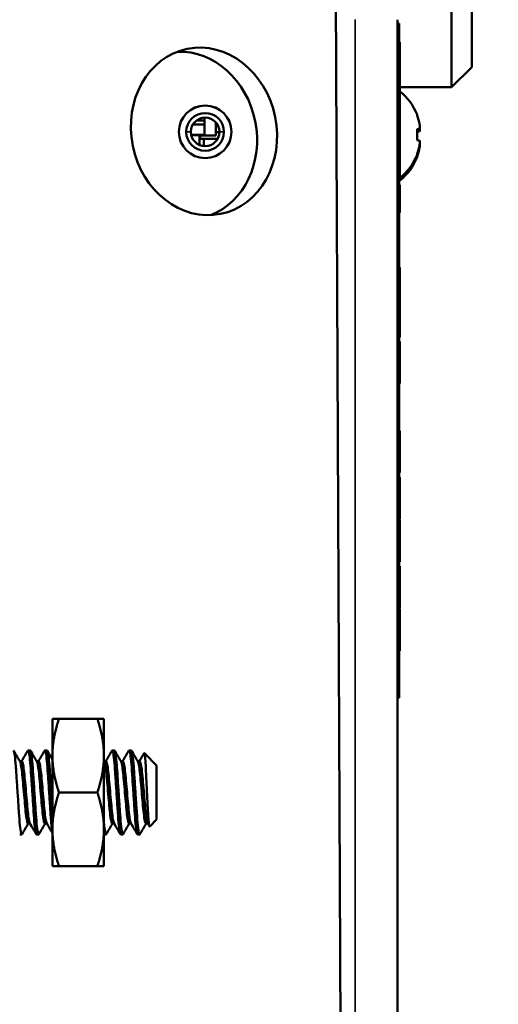
# Model space of a CAD drawing. Units: inches. Extents: x 13.8 to 85.6, y 8.6 to 43.
# Drawn here: x 81.7 to 83.2, y 14.4 to 17.3 of the extents above; entities that cross this region are included whole.
import ezdxf

# ---------------------------------------------------------------- set-up
doc = ezdxf.new("R2010")
doc.units = ezdxf.units.IN
doc.header["$MEASUREMENT"] = 0
for name, color, linetype, lineweight in [('Dimension (ANSI)', 7, 'Continuous', 25), ('Visible (ANSI)', 7, 'Continuous', 50), ('Visible Narrow (ANSI)', 7, 'Continuous', 35)]:
    doc.layers.add(name, color=color, linetype=linetype, lineweight=lineweight)
doc.styles.add('Ross DEFAULT-ANSI', font='arial.ttf')
doc.dimstyles.new('Ross Fabrication Imperial-ANSI', dxfattribs={"dimtxt": 0.5, "dimasz": 0.098425, "dimexe": 0.125, "dimexo": 0.0625, "dimgap": 0.031496, "dimtad": 0, "dimtih": 1, "dimtoh": 1, "dimrnd": 1e-08, "dimzin": 0, "dimdsep": 46, "dimtxsty": 'Ross DEFAULT-ANSI', "dimcen": 0.09, "dimdle": 0.393701, "dimclrd": 179, "dimclre": 179, "dimclrt": 179, "dimadec": 0, "dimazin": 0, "dimtfac": 0.24, "dimtofl": 0, "dimtmove": 0, "dimatfit": 3, "dimfxl": 1, "dimtolj": 1, "dimtzin": 4, "dimlwd": 25, "dimlwe": 25, "dimarcsym": 0})

# ---------------------------------------------------------------- blocks, each defined once
blk = doc.blocks.new('*D15')
at = {"layer": 'Defpoints', "color": 0, "linetype": 'Continuous', "transparency": 16777216}
for p in [(80.1683, 21.2708), (85.299, 21.2708), (81.3577, 11.5749)]:
    blk.add_point(p, dxfattribs=at)
at = {"layer": 'Dimension (ANSI)', "color": 179, "linetype": 'Continuous', "lineweight": 25, "true_color": 0x262658, "transparency": 16777216}
for p, q in [((80.2308, 21.2708), (85.424, 21.2708)), ((85.299, 21.1723), (85.299, 17.1029)), ((85.299, 11.6734), (85.299, 15.7428)), ((81.4202, 11.5749), (85.424, 11.5749))]:
    blk.add_line(p, q, dxfattribs=at)
at = {"layer": 'Dimension (ANSI)', "color": 179, "linetype": 'Continuous', "true_color": 0x262658, "transparency": 16777216}
for points in [[(85.2826, 21.1723), (85.3154, 21.1723), (85.299, 21.2708)], [(85.2826, 11.6734), (85.3154, 11.6734), (85.299, 11.5749)]]:
    blk.add_solid(points, dxfattribs=at)
at = {"layer": 'Dimension (ANSI)', "color": 179, "linetype": 'Continuous', "lineweight": 25, "true_color": 0x262658, "transparency": 16777216, "insert": (85.299, 16.4229), "char_height": 0.5, "attachment_point": 5, "rotation": 90, "style": 'Ross DEFAULT-ANSI'}
blk.add_mtext('\\A1;9.70', dxfattribs=at)

msp = doc.modelspace()

# ---------------------------------------------------------------- linework, layer by layer
at = {"layer": 'Visible (ANSI)'}
for p, q in [((82.6946, 13.9222), (82.6726, 18.7711)), ((83.0229, 17.0946), (83.0229, 17.7246)), ((83.0829, 17.6646), (83.0829, 17.1546)), ((82.8627, 17.2952), (82.8627, 13.5641)), ((82.8627, 17.2837), (82.8677, 17.2837)), ((82.8677, 17.0822), (82.8677, 17.2837)), ((82.8677, 17.2283), (82.8697, 17.2283)), ((82.8677, 17.2265), (82.8697, 17.2265)), ((82.8697, 17.2283), (82.8697, 17.2265)), ((82.8697, 17.2265), (82.8697, 17.2086)), ((82.8677, 17.2086), (82.8697, 17.2086)), ((82.8697, 17.2086), (82.8697, 17.0822)), ((83.0829, 17.1546), (83.0229, 17.0946)), ((82.8696, 17.0822), (82.8627, 17.0822)), ((82.8696, 17.0822), (82.8696, 16.8252)), ((82.8697, 17.0946), (83.0229, 17.0946)), ((82.2657, 16.9959), (82.2894, 16.9959)), ((82.2894, 16.9959), (82.2894, 17.0044)), ((82.2894, 16.9842), (82.2894, 16.9959)), ((82.9206, 17.0133), (82.9206, 17.0109)), ((82.2551, 16.9842), (82.2894, 16.9842)), ((82.2894, 16.9842), (82.2551, 16.9842)), ((82.2894, 16.9842), (82.2894, 16.9842)), ((82.2894, 16.9842), (82.2894, 16.953)), ((82.323, 16.9516), (82.323, 16.9901)), ((82.9206, 16.9702), (82.9206, 16.9372)), ((82.9278, 16.9849), (82.9278, 16.9849)), ((82.9289, 16.9751), (82.9289, 16.9751)), ((82.9289, 16.9721), (82.9289, 16.9721)), ((82.9289, 16.9675), (82.9289, 16.9675)), ((82.2894, 16.953), (82.2498, 16.953)), ((82.2499, 16.9525), (82.2894, 16.9525)), ((82.2741, 16.9516), (82.2741, 16.9232)), ((82.2767, 16.9416), (82.2767, 16.9516)), ((82.3284, 16.9416), (82.2767, 16.9416)), ((82.3284, 16.9415), (82.2877, 16.9415)), ((82.2877, 16.9415), (82.2877, 16.9197)), ((82.2894, 16.9525), (82.2894, 16.953)), ((82.2927, 16.9516), (82.323, 16.9516)), ((82.3337, 16.9616), (82.323, 16.9616)), ((82.9206, 16.9372), (82.9278, 16.9366)), ((82.9206, 16.9372), (82.9278, 16.9366)), ((82.9289, 16.9324), (82.9289, 16.9324)), ((82.9289, 16.9294), (82.9289, 16.9294)), ((82.9289, 16.9248), (82.9289, 16.9248)), ((82.9206, 16.8966), (82.9206, 16.8942)), ((82.9206, 16.8935), (82.9206, 16.8912)), ((82.9206, 16.889), (82.9206, 16.8866)), ((82.8696, 16.8252), (82.8627, 16.8252)), ((82.8696, 16.8222), (82.8627, 16.8222)), ((82.8677, 15.2837), (82.8677, 16.8222)), ((82.8696, 16.8176), (82.8677, 16.8176)), ((82.8696, 16.8252), (82.8696, 16.8222)), ((82.8696, 16.8222), (82.8696, 16.8176)), ((82.8677, 16.805), (82.8697, 16.805)), ((82.8677, 16.804), (82.8697, 16.804)), ((82.8697, 16.805), (82.8697, 16.804)), ((82.8697, 16.804), (82.8697, 16.724)), ((82.8677, 16.724), (82.8697, 16.724)), ((82.8677, 16.724), (82.8697, 16.724)), ((82.8677, 16.724), (82.8697, 16.724)), ((82.8677, 16.724), (82.8697, 16.724)), ((82.8677, 16.724), (82.8697, 16.724)), ((82.8677, 16.724), (82.8697, 16.724)), ((82.8677, 16.724), (82.8697, 16.724)), ((82.8677, 16.724), (82.8697, 16.724)), ((82.8677, 16.7239), (82.8697, 16.7239)), ((82.8677, 16.7239), (82.8697, 16.7239)), ((82.8677, 16.7239), (82.8697, 16.7239)), ((82.8677, 16.7239), (82.8697, 16.7239)), ((82.8677, 16.7238), (82.8697, 16.7238)), ((82.8677, 16.7238), (82.8697, 16.7238)), ((82.8677, 16.7237), (82.8697, 16.7237)), ((82.8677, 16.7237), (82.8697, 16.7237)), ((82.8677, 16.7237), (82.8697, 16.7237)), ((82.8677, 16.7237), (82.8697, 16.7237)), ((82.8677, 16.7237), (82.8697, 16.7237)), ((82.8677, 16.7237), (82.8697, 16.7237)), ((82.8677, 16.7222), (82.8697, 16.7222)), ((82.8697, 16.724), (82.8697, 16.724)), ((82.8697, 16.724), (82.8697, 16.724)), ((82.8697, 16.724), (82.8697, 16.724)), ((82.8697, 16.724), (82.8697, 16.724)), ((82.8697, 16.724), (82.8697, 16.724)), ((82.8697, 16.724), (82.8697, 16.7239)), ((82.8697, 16.724), (82.8697, 16.724)), ((82.8697, 16.724), (82.8697, 16.724)), ((82.8697, 16.7239), (82.8697, 16.7239)), ((82.8697, 16.7239), (82.8697, 16.7239)), ((82.8697, 16.7239), (82.8697, 16.7239)), ((82.8697, 16.7239), (82.8697, 16.7238)), ((82.8697, 16.7238), (82.8697, 16.7238)), ((82.8697, 16.7238), (82.8697, 16.7237)), ((82.8697, 16.7237), (82.8697, 16.7237)), ((82.8697, 16.7237), (82.8697, 16.7237)), ((82.8697, 16.7237), (82.8697, 16.7237)), ((82.8697, 16.7237), (82.8697, 16.7237)), ((82.8697, 16.7237), (82.8697, 16.7237)), ((82.8697, 16.7237), (82.8697, 16.7222)), ((82.8677, 16.5591), (82.8697, 16.5591)), ((82.8697, 16.5591), (82.8697, 16.4784)), ((82.8677, 16.4784), (82.8697, 16.4784)), ((82.8697, 16.4784), (82.8697, 16.4167)), ((82.8697, 16.4167), (82.8697, 16.3543)), ((82.8677, 16.3543), (82.8697, 16.3543)), ((82.8677, 16.3542), (82.8697, 16.3542)), ((82.8677, 16.3522), (82.8697, 16.3522)), ((82.8697, 16.3543), (82.8697, 16.3542)), ((82.8697, 16.3542), (82.8697, 16.3522)), ((82.8677, 16.339), (82.8697, 16.339)), ((82.8677, 16.337), (82.8697, 16.337)), ((82.8697, 16.339), (82.8697, 16.337)), ((82.8697, 16.337), (82.8697, 16.217)), ((82.8677, 16.217), (82.8697, 16.217)), ((82.8677, 16.2169), (82.8697, 16.2169)), ((82.8677, 16.2148), (82.8697, 16.2148)), ((82.8677, 16.2146), (82.8697, 16.2146)), ((82.8677, 16.2145), (82.8697, 16.2145)), ((82.8697, 16.217), (82.8697, 16.2169)), ((82.8697, 16.2169), (82.8697, 16.2148)), ((82.8697, 16.2148), (82.8697, 16.2146)), ((82.8697, 16.2146), (82.8697, 16.2145)), ((82.8677, 16.0739), (82.8697, 16.0739)), ((82.8677, 16.0721), (82.8697, 16.0721)), ((82.8697, 16.0739), (82.8697, 16.0721)), ((82.8697, 16.0721), (82.8697, 15.9521)), ((82.8677, 15.9521), (82.8697, 15.9521)), ((82.8677, 15.952), (82.8697, 15.952)), ((82.8677, 15.952), (82.8697, 15.952)), ((82.8677, 15.9519), (82.8697, 15.9519)), ((82.8677, 15.9498), (82.8697, 15.9498)), ((82.8697, 15.9521), (82.8697, 15.952)), ((82.8697, 15.952), (82.8697, 15.952)), ((82.8697, 15.952), (82.8697, 15.9519)), ((82.8697, 15.9519), (82.8697, 15.9498)), ((82.8677, 15.9364), (82.8697, 15.9364)), ((82.8697, 15.9364), (82.8697, 15.8747)), ((82.8697, 15.8747), (82.8697, 15.8123)), ((82.8677, 15.8123), (82.8697, 15.8123)), ((82.8677, 15.8121), (82.8697, 15.8121)), ((82.8677, 15.8118), (82.8697, 15.8118)), ((82.8677, 15.8116), (82.8697, 15.8116)), ((82.8677, 15.8095), (82.8697, 15.8095)), ((82.8677, 15.8081), (82.8697, 15.8081)), ((82.8697, 15.8122), (82.8697, 15.8121)), ((82.8697, 15.8121), (82.8697, 15.8118)), ((82.8697, 15.8118), (82.8697, 15.8116)), ((82.8697, 15.8095), (82.8697, 15.8081)), ((82.8697, 15.8081), (82.8697, 15.6881)), ((82.8677, 15.6881), (82.8697, 15.6881)), ((82.8677, 15.6881), (82.8697, 15.6881)), ((82.8677, 15.688), (82.8697, 15.688)), ((82.8677, 15.688), (82.8697, 15.688)), ((82.8677, 15.688), (82.8697, 15.688)), ((82.8677, 15.688), (82.8697, 15.688)), ((82.8677, 15.6879), (82.8697, 15.6879)), ((82.8677, 15.6879), (82.8697, 15.6879)), ((82.8677, 15.6879), (82.8697, 15.6879)), ((82.8677, 15.6878), (82.8697, 15.6878)), ((82.8677, 15.6878), (82.8697, 15.6878)), ((82.8677, 15.6878), (82.8697, 15.6878)), ((82.8677, 15.6878), (82.8697, 15.6878)), ((82.8677, 15.6878), (82.8697, 15.6878)), ((82.8677, 15.6877), (82.8697, 15.6877)), ((82.8677, 15.6877), (82.8697, 15.6877)), ((82.8677, 15.6877), (82.8697, 15.6877)), ((82.8677, 15.6876), (82.8697, 15.6876)), ((82.8677, 15.6876), (82.8697, 15.6876)), ((82.8677, 15.6876), (82.8697, 15.6876)), ((82.8677, 15.6876), (82.8697, 15.6876)), ((82.8677, 15.6875), (82.8697, 15.6875)), ((82.8677, 15.6854), (82.8697, 15.6854)), ((82.8677, 15.6853), (82.8697, 15.6853)), ((82.8697, 15.6881), (82.8697, 15.6881)), ((82.8697, 15.6881), (82.8697, 15.688)), ((82.8697, 15.688), (82.8697, 15.688)), ((82.8697, 15.688), (82.8697, 15.6879)), ((82.8697, 15.688), (82.8697, 15.688)), ((82.8697, 15.688), (82.8697, 15.688)), ((82.8697, 15.6879), (82.8697, 15.6879)), ((82.8697, 15.6879), (82.8697, 15.6879)), ((82.8697, 15.6879), (82.8697, 15.6878)), ((82.8697, 15.6878), (82.8697, 15.6878)), ((82.8697, 15.6878), (82.8697, 15.6878)), ((82.8697, 15.6878), (82.8697, 15.6878)), ((82.8697, 15.6878), (82.8697, 15.6878)), ((82.8697, 15.6878), (82.8697, 15.6877)), ((82.8697, 15.6877), (82.8697, 15.6877)), ((82.8697, 15.6877), (82.8697, 15.6877)), ((82.8697, 15.6877), (82.8697, 15.6876)), ((82.8697, 15.6876), (82.8697, 15.6876)), ((82.8697, 15.6876), (82.8697, 15.6876)), ((82.8697, 15.6876), (82.8697, 15.6876)), ((82.8697, 15.6876), (82.8697, 15.6875)), ((82.8697, 15.6875), (82.8697, 15.6854)), ((82.8697, 15.6854), (82.8697, 15.6853)), ((82.8677, 15.6717), (82.8697, 15.6717)), ((82.8677, 15.6701), (82.8697, 15.6701)), ((82.8697, 15.6717), (82.8697, 15.6701)), ((82.8697, 15.6701), (82.8697, 15.5501)), ((82.8677, 15.5501), (82.8697, 15.5501)), ((82.8677, 15.5501), (82.8697, 15.5501)), ((82.8677, 15.5501), (82.8697, 15.5501)), ((82.8677, 15.55), (82.8697, 15.55)), ((82.8677, 15.55), (82.8697, 15.55)), ((82.8677, 15.55), (82.8697, 15.55)), ((82.8677, 15.55), (82.8697, 15.55)), ((82.8677, 15.5499), (82.8697, 15.5499)), ((82.8677, 15.5499), (82.8697, 15.5499)), ((82.8677, 15.5499), (82.8697, 15.5499)), ((82.8677, 15.5498), (82.8697, 15.5498)), ((82.8677, 15.5497), (82.8697, 15.5497)), ((82.8677, 15.5497), (82.8697, 15.5497)), ((82.8677, 15.5497), (82.8697, 15.5497)), ((82.8677, 15.5475), (82.8697, 15.5475)), ((82.8677, 15.5473), (82.8697, 15.5473)), ((82.8677, 15.5471), (82.8697, 15.5471)), ((82.8677, 15.5455), (82.8697, 15.5455)), ((82.8697, 15.5501), (82.8697, 15.5501)), ((82.8697, 15.5501), (82.8697, 15.55)), ((82.8697, 15.5501), (82.8697, 15.5501)), ((82.8697, 15.55), (82.8697, 15.55)), ((82.8697, 15.55), (82.8697, 15.55)), ((82.8697, 15.55), (82.8697, 15.55)), ((82.8697, 15.55), (82.8697, 15.5499)), ((82.8697, 15.5499), (82.8697, 15.5499)), ((82.8697, 15.5499), (82.8697, 15.5499)), ((82.8697, 15.5499), (82.8697, 15.5498)), ((82.8697, 15.5498), (82.8697, 15.5497)), ((82.8697, 15.5497), (82.8697, 15.5497)), ((82.8697, 15.5497), (82.8697, 15.5497)), ((82.8697, 15.5497), (82.8697, 15.5475)), ((82.8697, 15.5475), (82.8697, 15.5473)), ((82.8697, 15.5473), (82.8697, 15.5471)), ((82.8697, 15.5455), (82.8697, 15.4838)), ((82.8697, 15.4838), (82.8697, 15.4214)), ((82.8677, 15.4214), (82.8697, 15.4214)), ((82.8677, 15.4212), (82.8697, 15.4212)), ((82.8677, 15.4209), (82.8697, 15.4209)), ((82.8677, 15.4207), (82.8697, 15.4207)), ((82.8697, 15.4213), (82.8697, 15.4212)), ((82.8697, 15.4212), (82.8697, 15.4209)), ((82.8697, 15.4209), (82.8697, 15.4207)), ((82.8627, 15.2837), (82.8677, 15.2837)), ((82.8627, 15.2807), (82.8677, 15.2807)), ((82.8677, 15.2807), (82.8677, 15.2837)), ((81.8376, 15.2187), (81.8572, 15.2187)), ((81.8376, 15.1093), (81.8376, 15.2187)), ((81.8572, 15.2187), (81.9712, 15.2187)), ((81.9712, 15.2187), (81.9907, 15.2187)), ((81.9907, 15.1093), (81.9907, 15.2187)), ((81.7655, 15.1249), (81.7717, 15.1249)), ((81.8155, 15.1249), (81.8217, 15.1249)), ((82.0155, 15.1249), (82.0217, 15.1249)), ((82.0655, 15.1249), (82.0717, 15.1249)), ((81.7467, 15.0925), (81.741, 15.0925)), ((81.7967, 15.0925), (81.791, 15.0925)), ((81.8376, 14.8906), (81.8376, 15.1093)), ((81.9907, 14.8906), (81.9907, 15.1093)), ((81.9967, 15.0925), (81.991, 15.0925)), ((82.0467, 15.0925), (82.041, 15.0925)), ((82.0967, 15.0925), (82.091, 15.0925)), ((82.1467, 15.0805), (82.1107, 15.1166)), ((82.1467, 14.9194), (82.1467, 15.0805)), ((81.8572, 14.9999), (81.9712, 14.9999)), ((82.1467, 14.9194), (82.1265, 14.8992)), ((81.7712, 14.9074), (81.7655, 14.9074)), ((81.8212, 14.9074), (81.8155, 14.9074)), ((81.8376, 14.7812), (81.8376, 14.8906)), ((81.9907, 14.7812), (81.9907, 14.8906)), ((82.0212, 14.9074), (82.0155, 14.9074)), ((82.0712, 14.9074), (82.0655, 14.9074)), ((82.1212, 14.9074), (82.1155, 14.9074)), ((81.7405, 14.8749), (81.7467, 14.8749)), ((81.7905, 14.8749), (81.7967, 14.8749)), ((81.9907, 14.8749), (81.9967, 14.8749)), ((82.0405, 14.8749), (82.0467, 14.8749)), ((82.0905, 14.8749), (82.0967, 14.8749)), ((81.8572, 14.7812), (81.8376, 14.7812)), ((81.8572, 14.7812), (81.9712, 14.7812)), ((81.9907, 14.7812), (81.9712, 14.7812))]:
    msp.add_line(p, q, dxfattribs=at)
for centre, start, end in [((82.7677, 16.9537), 21.2747, 51.586), ((82.7677, 16.9537), 308.414, 338.7253), ((82.7677, 16.9507), 308.414, 338.7253), ((82.7677, 16.9461), 308.414, 338.7253)]:
    msp.add_arc(centre, 0.164, start, end, dxfattribs=at)
for centre, major_axis, ratio in [((82.2877, 16.9634), (0.0495, -0.2451), 0.86273), ((82.2912, 16.9621), (0.078, 0), 1)]:
    msp.add_ellipse(centre, major_axis=major_axis, ratio=ratio, dxfattribs=at)
for centre, major_axis, ratio, start_param, end_param in [((82.2283, 16.9514), (0.0495, -0.2451), 0.86273, 0.141137, 3.000455), ((82.2912, 16.962), (0.078, 0), 1, 0, 3.140979), ((82.2912, 16.962), (-0.056, 0), 1, 3.141593, 6.283185), ((82.2912, 16.962), (-0.0425, 0), 1, 3.141593, 6.283185), ((82.2912, 16.962), (-0.0424, 0.0001), 1, 3.144488, 6.283185), ((82.7675, 16.9537), (-0.0014, 0.164), 0.996194, 4.895008, 5.059789), ((82.7675, 16.9537), (-0.0014, -0.164), 0.996194, 1.770848, 1.935629), ((82.2912, 16.962), (0.056, 0), 1, 3.141593, 6.283185), ((82.2912, 16.962), (0.0425, 0), 1, 3.141593, 6.283185), ((82.7675, 16.9569), (0.1633, 0.0143), 0.000757, 5.927003, 6.091784), ((82.7675, 16.9538), (0.1633, 0.0143), 0.000757, 5.927003, 6.091784), ((82.7675, 16.9493), (0.1633, 0.0143), 0.000757, 5.927003, 6.091784), ((82.7665, 16.959), (0.1593, 0.0365), 0.920653, 6.146092, 6.21189), ((82.7665, 16.959), (0.1593, 0.0364), 0.920074, 6.146958, 6.212756), ((82.7665, 16.9664), (0.1627, 0.0154), 0.381926, 6.110496, 6.176294), ((82.7665, 16.9633), (0.1627, 0.0154), 0.381926, 6.110496, 6.176294), ((82.7665, 16.9588), (0.1627, 0.0154), 0.381926, 6.110496, 6.176294), ((82.7665, 16.9514), (0.1593, 0.0365), 0.920653, 6.146092, 6.167433), ((82.7665, 16.9514), (0.1593, 0.0364), 0.920074, 6.146958, 6.168156), ((82.7665, 16.9559), (0.1593, 0.0365), 0.920653, 6.146092, 6.160317), ((82.7665, 16.9559), (0.1593, 0.0364), 0.920074, 6.146958, 6.161037), ((82.7665, 16.9664), (0.1627, 0.0154), 0.380528, 6.176297, 6.176449), ((82.7665, 16.9633), (0.1627, 0.0154), 0.380528, 6.176297, 6.176449), ((82.7665, 16.9588), (0.1627, 0.0154), 0.380528, 6.176297, 6.176449), ((82.1577, 16.9515), (0.175, 0), 0.00076, 0.334791, 0.843303), ((82.1577, 16.9515), (-0.1467, 0), 0.00076, 3.544471, 3.795832), ((82.1577, 16.9415), (0.13, 0), 0.00076, 0, 0.415717), ((82.7675, 16.9506), (0.1633, -0.0143), 0.000757, 0.191402, 0.356182), ((82.7675, 16.9506), (0.1633, -0.0143), 0.000757, 5.927135, 6.091916), ((82.7665, 16.9411), (0.1627, -0.0154), 0.380528, 0.106736, 0.172534), ((82.7665, 16.9411), (0.1627, -0.0154), 0.381926, 0.106891, 0.172689), ((82.7675, 16.9537), (-0.0014, 0.164), 0.996194, 4.347556, 4.512337), ((82.7675, 16.9507), (-0.0014, 0.164), 0.996194, 4.347556, 4.512337), ((82.7675, 16.9461), (-0.0014, 0.164), 0.996194, 4.347556, 4.512337), ((82.7665, 16.9485), (0.1593, -0.0364), 0.920074, 0.070429, 0.136227), ((82.7665, 16.9455), (0.1593, -0.0364), 0.920074, 0.070429, 0.136227), ((82.7665, 16.9409), (0.1593, -0.0364), 0.920074, 0.070429, 0.136227), ((82.7665, 16.9335), (0.1627, -0.0154), 0.381926, 0.106891, 0.128089), ((82.7665, 16.9335), (0.1627, -0.0154), 0.380528, 0.106736, 0.128109), ((82.7665, 16.9381), (0.1627, -0.0154), 0.380528, 0.106736, 0.120982), ((82.7665, 16.9381), (0.1627, -0.0154), 0.381926, 0.106891, 0.12097), ((82.7665, 16.9485), (0.1593, -0.0365), 0.920653, 0.136941, 0.137093), ((82.7665, 16.9455), (0.1593, -0.0365), 0.920653, 0.136941, 0.137093), ((82.7665, 16.9409), (0.1593, -0.0365), 0.920653, 0.136941, 0.137093)]:
    msp.add_ellipse(centre, major_axis=major_axis, ratio=ratio, start_param=start_param, end_param=end_param, dxfattribs=at)
for points, weights in [([(81.8572, 15.2187), (81.8376, 15.1601), (81.8376, 15.1093)], [1.63557101398, 1.76208287219, 1.76208287219]), ([(81.9907, 15.1093), (81.9907, 15.1601), (81.9712, 15.2187)], [1.76208287219, 1.76208287219, 1.63557101398]), ([(81.8376, 15.1093), (81.8376, 15.0586), (81.8572, 14.9999)], [1.76208287219, 1.76208287219, 1.63557101398]), ([(81.9712, 14.9999), (81.9907, 15.0586), (81.9907, 15.1093)], [1.63557101398, 1.76208287219, 1.76208287219]), ([(81.8572, 14.9999), (81.8376, 14.9413), (81.8376, 14.8906)], [1.63557101398, 1.76208287219, 1.76208287219]), ([(81.9907, 14.8906), (81.9907, 14.9413), (81.9712, 14.9999)], [1.76208287219, 1.76208287219, 1.63557101398]), ([(81.8376, 14.8906), (81.8376, 14.8398), (81.8572, 14.7812)], [1.76208287219, 1.76208287219, 1.63557101398]), ([(81.9712, 14.7812), (81.9907, 14.8398), (81.9907, 14.8906)], [1.63557101398, 1.76208287219, 1.76208287219])]:
    msp.add_rational_spline(points, weights, degree=2, dxfattribs=at)
for points, knots in [([(81.7475, 14.8756), (81.7475, 14.8756), (81.7474, 14.8755), (81.7464, 14.874), (81.7455, 14.8757), (81.7434, 14.885), (81.7423, 14.8927), (81.7401, 14.9136), (81.7391, 14.9267), (81.7372, 14.9555), (81.7362, 14.9709), (81.734, 15.0032), (81.7329, 15.0199), (81.7308, 15.0512), (81.7299, 15.0656), (81.7279, 15.0908), (81.7269, 15.1013), (81.7247, 15.1172), (81.7236, 15.1223), (81.7223, 15.1247), (81.722, 15.1249), (81.7217, 15.1249)], [14.208481, 14.208481, 14.208481, 14.208481, 14.214416, 14.214416, 14.335069, 14.335069, 14.459671, 14.459671, 14.586962, 14.586962, 14.70854, 14.70854, 14.834867, 14.834867, 14.957748, 14.957748, 15.080773, 15.080773, 15.207236, 15.207236, 15.242847, 15.242847, 15.242847, 15.242847]), ([(81.7647, 15.1243), (81.765, 15.1247), (81.7652, 15.1249), (81.7664, 15.125), (81.7675, 15.1218), (81.7696, 15.1093), (81.7707, 15.1002), (81.7728, 15.0775), (81.7737, 15.0643), (81.7757, 15.0346), (81.7768, 15.0182), (81.779, 14.9855), (81.78, 14.9695), (81.782, 14.9394), (81.7829, 14.9257), (81.785, 14.902), (81.7861, 14.8923), (81.7883, 14.8792), (81.7893, 14.8756), (81.7903, 14.875), (81.7904, 14.8749), (81.7905, 14.8749)], [36.400558, 36.400558, 36.400558, 36.400558, 36.432263, 36.432263, 36.558769, 36.558769, 36.683235, 36.683235, 36.804204, 36.804204, 36.930752, 36.930752, 37.053841, 37.053841, 37.176844, 37.176844, 37.303235, 37.303235, 37.424875, 37.424875, 37.435974, 37.435974, 37.435974, 37.435974]), ([(81.7975, 14.8756), (81.7973, 14.8753), (81.7972, 14.8751), (81.796, 14.8745), (81.7951, 14.877), (81.793, 14.888), (81.7918, 14.8966), (81.7897, 14.9188), (81.7888, 14.9322), (81.7868, 14.9616), (81.7858, 14.9773), (81.7836, 15.0099), (81.7825, 15.0266), (81.7804, 15.0572), (81.7795, 15.0711), (81.7775, 15.0951), (81.7764, 15.105), (81.7742, 15.1195), (81.7732, 15.1237), (81.772, 15.1249), (81.7719, 15.1249), (81.7717, 15.1249)], [12.207597, 12.207597, 12.207597, 12.207597, 12.231029, 12.231029, 12.351808, 12.351808, 12.477101, 12.477101, 12.602097, 12.602097, 12.724225, 12.724225, 12.85116, 12.85116, 12.97279, 12.97279, 13.096347, 13.096347, 13.222672, 13.222672, 13.241508, 13.241508, 13.241508, 13.241508]), ([(81.8147, 15.1243), (81.8148, 15.1245), (81.8149, 15.1246), (81.816, 15.1257), (81.817, 15.1234), (81.8192, 15.1125), (81.8203, 15.1041), (81.8224, 15.0826), (81.8233, 15.0699), (81.8253, 15.0409), (81.8263, 15.0247), (81.8285, 14.992), (81.8296, 14.9758), (81.8316, 14.9453), (81.8325, 14.9312), (81.8346, 14.9064), (81.8357, 14.8959), (81.8371, 14.8865), (81.8373, 14.8848), (81.8376, 14.8833)], [38.4036806, 38.4036806, 38.4036806, 38.4036806, 38.4182396, 38.4182396, 38.5444588, 38.5444588, 38.6694153, 38.6694153, 38.7900974, 38.7900974, 38.9164983, 38.9164983, 39.0401075, 39.0401075, 39.1618387, 39.1618387, 39.288825, 39.288825, 39.3208427, 39.3208427, 39.3208427, 39.3208427]), ([(81.8376, 14.9493), (81.8375, 14.9505), (81.8375, 14.9517), (81.8364, 14.9679), (81.8353, 14.9838), (81.8331, 15.0167), (81.832, 15.0333), (81.83, 15.0633), (81.8291, 15.0766), (81.8271, 15.0995), (81.826, 15.1087), (81.8238, 15.1215), (81.8227, 15.1249), (81.8218, 15.1249), (81.8218, 15.1249), (81.8217, 15.1249)], [10.6053265, 10.6053265, 10.6053265, 10.6053265, 10.6153368, 10.6153368, 10.738371, 10.738371, 10.8662919, 10.8662919, 10.9874478, 10.9874478, 11.1119109, 11.1119109, 11.2384322, 11.2384322, 11.2397572, 11.2397572, 11.2397572, 11.2397572]), ([(82.0147, 15.1243), (82.0152, 15.1252), (82.0158, 15.1252), (82.0173, 15.1224), (82.0184, 15.1173), (82.0206, 15.1014), (82.0217, 15.0909), (82.0237, 15.0658), (82.0246, 15.0514), (82.0266, 15.0201), (82.0278, 15.0035), (82.0299, 14.9711), (82.0309, 14.9557), (82.0329, 14.9269), (82.0339, 14.9138), (82.0361, 14.8929), (82.0372, 14.8851), (82.039, 14.8768), (82.0398, 14.8749), (82.0405, 14.8749)], [46.420226, 46.420226, 46.420226, 46.420226, 46.488827, 46.488827, 46.615368, 46.615368, 46.738493, 46.738493, 46.861403, 46.861403, 46.987835, 46.987835, 47.109512, 47.109512, 47.236797, 47.236797, 47.361506, 47.361506, 47.455375, 47.455375, 47.455375, 47.455375]), ([(82.0475, 14.8756), (82.0467, 14.8742), (82.0459, 14.8751), (82.0439, 14.8821), (82.0428, 14.8889), (82.0407, 14.9081), (82.0396, 14.9203), (82.0377, 14.948), (82.0367, 14.9629), (82.0346, 14.9948), (82.0335, 15.0114), (82.0313, 15.0434), (82.0304, 15.0586), (82.0284, 15.0851), (82.0274, 15.0963), (82.0252, 15.114), (82.0241, 15.1201), (82.0226, 15.1243), (82.0222, 15.1249), (82.0217, 15.1249)], [2.191112, 2.191112, 2.191112, 2.191112, 2.299237, 2.299237, 2.423327, 2.423327, 2.549781, 2.549781, 2.670657, 2.670657, 2.796072, 2.796072, 2.920997, 2.920997, 3.043235, 3.043235, 3.170287, 3.170287, 3.225946, 3.225946, 3.225946, 3.225946]), ([(82.0647, 15.1243), (82.0651, 15.125), (82.0655, 15.1251), (82.0669, 15.1238), (82.068, 15.1196), (82.0702, 15.1052), (82.0712, 15.0953), (82.0733, 15.0713), (82.0742, 15.0575), (82.0762, 15.0268), (82.0773, 15.0102), (82.0795, 14.9775), (82.0805, 14.9618), (82.0825, 14.9324), (82.0834, 14.919), (82.0856, 14.8968), (82.0867, 14.8882), (82.0887, 14.8775), (82.0896, 14.8749), (82.0905, 14.8749)], [48.422952, 48.422952, 48.422952, 48.422952, 48.474636, 48.474636, 48.601052, 48.601052, 48.724724, 48.724724, 48.846406, 48.846406, 48.973461, 48.973461, 49.095704, 49.095704, 49.220714, 49.220714, 49.346129, 49.346129, 49.457679, 49.457679, 49.457679, 49.457679]), ([(82.0975, 14.8756), (82.0975, 14.8756), (82.0975, 14.8755), (82.0965, 14.874), (82.0956, 14.8755), (82.0935, 14.8846), (82.0924, 14.8922), (82.0902, 14.9128), (82.0892, 14.9256), (82.0873, 14.9542), (82.0863, 14.9695), (82.0841, 15.0017), (82.083, 15.0184), (82.0809, 15.0498), (82.08, 15.0644), (82.078, 15.0898), (82.077, 15.1004), (82.0748, 15.1167), (82.0737, 15.1221), (82.0723, 15.1246), (82.072, 15.1249), (82.0717, 15.1249)], [0.185548, 0.185548, 0.185548, 0.185548, 0.18891, 0.18891, 0.30984, 0.30984, 0.4346, 0.4346, 0.561187, 0.561187, 0.682896, 0.682896, 0.809353, 0.809353, 0.932836, 0.932836, 1.056003, 1.056003, 1.184066, 1.184066, 1.222197, 1.222197, 1.222197, 1.222197]), ([(81.7416, 15.0915), (81.7419, 15.0909), (81.7423, 15.09), (81.7438, 15.0853), (81.7449, 15.0795), (81.747, 15.0644), (81.748, 15.0554), (81.7499, 15.0344), (81.751, 15.0226), (81.7531, 14.9984), (81.7542, 14.9862), (81.7563, 14.9633), (81.7572, 14.9527), (81.7592, 14.9335), (81.7603, 14.9254), (81.7625, 14.9134), (81.7636, 14.9097), (81.7649, 14.9077), (81.7652, 14.9074), (81.7655, 14.9074)], [-11.6972168, -11.6972168, -11.6972168, -11.6972168, -11.6636935, -11.6636935, -11.5701944, -11.5701944, -11.4800771, -11.4800771, -11.3858619, -11.3858619, -11.2932379, -11.2932379, -11.2029222, -11.2029222, -11.1077718, -11.1077718, -11.0162121, -11.0162121, -10.9862481, -10.9862481, -10.9862481, -10.9862481]), ([(81.7707, 14.9084), (81.7702, 14.9092), (81.7697, 14.9104), (81.7682, 14.9161), (81.7671, 14.9222), (81.7649, 14.9382), (81.7639, 14.948), (81.762, 14.9696), (81.7609, 14.9812), (81.7588, 15.0053), (81.7577, 15.0176), (81.7556, 15.0406), (81.7547, 15.051), (81.7527, 15.0692), (81.7516, 15.0767), (81.7494, 15.0878), (81.7483, 15.0912), (81.7471, 15.0924), (81.7469, 15.0925), (81.7467, 15.0925)], [-27.143066, -27.143066, -27.143066, -27.143066, -27.1009053, -27.1009053, -27.0084318, -27.0084318, -26.9153011, -26.9153011, -26.8250643, -26.8250643, -26.7313007, -26.7313007, -26.6409549, -26.6409549, -26.5496279, -26.5496279, -26.4560847, -26.4560847, -26.4375511, -26.4375511, -26.4375511, -26.4375511]), ([(81.7916, 15.0915), (81.7918, 15.0911), (81.7921, 15.0906), (81.7934, 15.087), (81.7945, 15.0818), (81.7966, 15.0676), (81.7977, 15.0588), (81.7996, 15.0382), (81.8006, 15.0265), (81.8028, 15.0023), (81.8039, 14.99), (81.806, 14.9668), (81.8069, 14.956), (81.8089, 14.9364), (81.8099, 14.9279), (81.8121, 14.9151), (81.8132, 14.9108), (81.8147, 14.9079), (81.8151, 14.9074), (81.8155, 14.9074)], [-10.2077887, -10.2077887, -10.2077887, -10.2077887, -10.1859982, -10.1859982, -10.0920486, -10.0920486, -10.0016303, -10.0016303, -9.9068873, -9.9068873, -9.8143144, -9.8143144, -9.7246135, -9.7246135, -9.6306712, -9.6306712, -9.5390886, -9.5390886, -9.4989679, -9.4989679, -9.4989679, -9.4989679]), ([(81.8207, 14.9084), (81.8201, 14.9094), (81.8195, 14.9111), (81.8178, 14.9181), (81.8167, 14.9247), (81.8145, 14.9415), (81.8136, 14.9515), (81.8116, 14.9735), (81.8106, 14.9852), (81.8084, 15.0095), (81.8073, 15.0218), (81.8052, 15.0443), (81.8044, 15.0544), (81.8023, 15.0719), (81.8012, 15.079), (81.799, 15.0891), (81.798, 15.092), (81.7969, 15.0925), (81.7968, 15.0925), (81.7967, 15.0925)], [-28.6232219, -28.6232219, -28.6232219, -28.6232219, -28.5699997, -28.5699997, -28.4768981, -28.4768981, -28.3848538, -28.3848538, -28.2940851, -28.2940851, -28.1997614, -28.1997614, -28.1098758, -28.1098758, -28.01804, -28.01804, -27.9244281, -27.9244281, -27.9165592, -27.9165592, -27.9165592, -27.9165592]), ([(81.9916, 15.0915), (81.9924, 15.0901), (81.9932, 15.0872), (81.9952, 15.0777), (81.9963, 15.0703), (81.9983, 15.0524), (81.9992, 15.0422), (82.0012, 15.0194), (82.0024, 15.0071), (82.0045, 14.9829), (82.0056, 14.9712), (82.0075, 14.9495), (82.0085, 14.9396), (82.0106, 14.9232), (82.0117, 14.9169), (82.0138, 14.9092), (82.0146, 14.9074), (82.0155, 14.9074)], [-4.2602148, -4.2602148, -4.2602148, -4.2602148, -4.1860371, -4.1860371, -4.0940496, -4.0940496, -4.0034871, -4.0034871, -3.9090292, -3.9090292, -3.8181267, -3.8181267, -3.7250311, -3.7250311, -3.6318365, -3.6318365, -3.5506879, -3.5506879, -3.5506879, -3.5506879]), ([(82.0207, 14.9084), (82.0206, 14.9085), (82.0206, 14.9085), (82.0195, 14.9106), (82.0184, 14.9148), (82.0163, 14.9274), (82.0152, 14.9359), (82.0132, 14.9554), (82.0123, 14.9661), (82.0102, 14.9893), (82.0091, 15.0015), (82.0069, 15.0257), (82.0059, 15.0373), (82.004, 15.058), (82.003, 15.0668), (82.0008, 15.0813), (81.9997, 15.0866), (81.998, 15.0915), (81.9974, 15.0925), (81.9968, 15.0925)], [-34.549354, -34.549354, -34.549354, -34.549354, -34.545049, -34.545049, -34.4536382, -34.4536382, -34.3597948, -34.3597948, -34.2701632, -34.2701632, -34.1777549, -34.1777549, -34.0839381, -34.0839381, -33.9936923, -33.9936923, -33.8999224, -33.8999224, -33.8410989, -33.8410989, -33.8410989, -33.8410989]), ([(82.0416, 15.0915), (82.0423, 15.0903), (82.043, 15.0881), (82.0448, 15.0799), (82.0459, 15.073), (82.048, 15.0558), (82.0489, 15.0459), (82.0509, 15.0235), (82.052, 15.0112), (82.0542, 14.9869), (82.0552, 14.9751), (82.0572, 14.953), (82.0581, 14.943), (82.0602, 14.9258), (82.0614, 14.919), (82.0635, 14.9099), (82.0645, 14.9075), (82.0655, 14.9074), (82.0655, 14.9074), (82.0655, 14.9074)], [-2.7721805, -2.7721805, -2.7721805, -2.7721805, -2.7086547, -2.7086547, -2.6159891, -2.6159891, -2.5256239, -2.5256239, -2.4304313, -2.4304313, -2.3388309, -2.3388309, -2.2465535, -2.2465535, -2.1525723, -2.1525723, -2.062123, -2.062123, -2.0603619, -2.0603619, -2.0603619, -2.0603619]), ([(82.0707, 14.9084), (82.0705, 14.9086), (82.0704, 14.909), (82.0692, 14.9118), (82.0681, 14.9165), (82.0659, 14.9301), (82.0648, 14.9389), (82.0629, 14.959), (82.0619, 14.97), (82.0598, 14.9934), (82.0587, 15.0057), (82.0566, 15.0297), (82.0556, 15.0411), (82.0536, 15.0612), (82.0526, 15.0697), (82.0504, 15.0833), (82.0493, 15.0881), (82.0477, 15.0918), (82.0472, 15.0925), (82.0467, 15.0925)], [-36.0315628, -36.0315628, -36.0315628, -36.0315628, -36.0173189, -36.0173189, -35.9256004, -35.9256004, -35.831874, -35.831874, -35.7424022, -35.7424022, -35.6497397, -35.6497397, -35.556398, -35.556398, -35.4659758, -35.4659758, -35.3720196, -35.3720196, -35.3245712, -35.3245712, -35.3245712, -35.3245712]), ([(82.0916, 15.0915), (82.0922, 15.0905), (82.0928, 15.0888), (82.0945, 15.0819), (82.0956, 15.0753), (82.0976, 15.0589), (82.0986, 15.0492), (82.1005, 15.0274), (82.1016, 15.0153), (82.1038, 14.991), (82.1049, 14.9791), (82.1069, 14.9567), (82.1078, 14.9464), (82.1099, 14.9285), (82.111, 14.9212), (82.1131, 14.911), (82.1142, 14.9081), (82.1152, 14.9075), (82.1154, 14.9074), (82.1155, 14.9074)], [-1.2822242, -1.2822242, -1.2822242, -1.2822242, -1.228963, -1.228963, -1.1363532, -1.1363532, -1.0466104, -1.0466104, -0.9526258, -0.9526258, -0.8610074, -0.8610074, -0.7700103, -0.7700103, -0.6759607, -0.6759607, -0.5854473, -0.5854473, -0.5733694, -0.5733694, -0.5733694, -0.5733694]), ([(82.1207, 14.9084), (82.1204, 14.9088), (82.1201, 14.9095), (82.1188, 14.9132), (82.1177, 14.9185), (82.1155, 14.933), (82.1145, 14.9422), (82.1126, 14.9629), (82.1116, 14.9741), (82.1094, 14.9978), (82.1083, 15.0101), (82.1062, 15.0337), (82.1053, 15.0448), (82.1033, 15.0642), (82.1022, 15.0723), (82.1001, 15.0851), (82.0989, 15.0895), (82.0975, 15.0921), (82.0971, 15.0925), (82.0967, 15.0925)], [-37.5155602, -37.5155602, -37.5155602, -37.5155602, -37.4908523, -37.4908523, -37.3984328, -37.3984328, -37.304449, -37.304449, -37.2145371, -37.2145371, -37.1212495, -37.1212495, -37.0290033, -37.0290033, -36.9380524, -36.9380524, -36.8435395, -36.8435395, -36.8069843, -36.8069843, -36.8069843, -36.8069843]), ([(82.1101, 15.1163), (82.1103, 15.1167), (82.1105, 15.1167), (82.1113, 15.1157), (82.112, 15.112), (82.1133, 15.0992), (82.114, 15.0904), (82.1152, 15.0701), (82.1158, 15.0579), (82.1171, 15.0307), (82.1177, 15.0175), (82.1191, 14.9899), (82.1198, 14.9758), (82.1209, 14.9538), (82.1215, 14.9407), (82.1229, 14.9193), (82.1236, 14.9121), (82.125, 14.9018), (82.1256, 14.8991), (82.1264, 14.8991), (82.1264, 14.8991), (82.1265, 14.8992)], [0.4285505, 0.4285505, 0.4285505, 0.4285505, 0.4721946, 0.4721946, 0.6271824, 0.6271824, 0.7775095, 0.7775095, 0.9102867, 0.9102867, 1.0226865, 1.0226865, 1.1432412, 1.1432412, 1.2245394, 1.2245394, 1.2834377, 1.2834377, 1.3458213, 1.3458213, 1.3530948, 1.3530948, 1.3530948, 1.3530948]), ([(81.9975, 14.8756), (81.9968, 14.8744), (81.9961, 14.8748), (81.9944, 14.8799), (81.9933, 14.8859), (81.9917, 14.8985), (81.9912, 14.9031), (81.9907, 14.9081)], [4.1932955, 4.1932955, 4.1932955, 4.1932955, 4.2843817, 4.2843817, 4.4077195, 4.4077195, 4.4643458, 4.4643458, 4.4643458, 4.4643458])]:
    msp.add_open_spline(points, degree=3, knots=knots, dxfattribs=at)
for points in [[(81.7225, 15.1243), (81.7289, 15.1133), (81.7352, 15.1024), (81.7416, 15.0915)], [(81.7462, 15.0925), (81.7524, 15.1031), (81.7586, 15.1137), (81.7647, 15.1243)], [(81.7725, 15.1243), (81.7789, 15.1133), (81.7852, 15.1024), (81.7916, 15.0915)], [(81.7962, 15.0925), (81.8024, 15.1031), (81.8086, 15.1137), (81.8147, 15.1243)], [(81.8225, 15.1243), (81.8276, 15.1156), (81.8326, 15.1069), (81.8376, 15.0983)], [(81.9962, 15.0925), (82.0024, 15.1031), (82.0086, 15.1137), (82.0147, 15.1243)], [(82.0225, 15.1243), (82.0289, 15.1133), (82.0352, 15.1024), (82.0416, 15.0915)], [(82.0462, 15.0925), (82.0524, 15.1031), (82.0586, 15.1137), (82.0647, 15.1243)], [(82.0725, 15.1243), (82.0789, 15.1133), (82.0852, 15.1024), (82.0916, 15.0915)], [(81.9907, 15.0929), (81.991, 15.0925), (81.9913, 15.092), (81.9916, 15.0915)], [(82.0962, 15.0925), (82.1009, 15.1004), (82.1055, 15.1084), (82.1101, 15.1163)], [(81.766, 14.9074), (81.7598, 14.8968), (81.7537, 14.8862), (81.7475, 14.8756)], [(81.7897, 14.8756), (81.7834, 14.8866), (81.777, 14.8975), (81.7707, 14.9084)], [(81.816, 14.9074), (81.8098, 14.8968), (81.8037, 14.8862), (81.7975, 14.8756)], [(81.8376, 14.8792), (81.832, 14.889), (81.8263, 14.8987), (81.8207, 14.9084)], [(82.016, 14.9074), (82.0098, 14.8968), (82.0037, 14.8862), (81.9975, 14.8756)], [(82.0397, 14.8756), (82.0334, 14.8866), (82.027, 14.8975), (82.0207, 14.9084)], [(82.066, 14.9074), (82.0598, 14.8968), (82.0537, 14.8862), (82.0475, 14.8756)], [(82.0897, 14.8756), (82.0834, 14.8866), (82.077, 14.8975), (82.0707, 14.9084)], [(82.116, 14.9074), (82.1098, 14.8968), (82.1037, 14.8862), (82.0975, 14.8756)], [(82.1259, 14.8994), (82.1241, 14.9024), (82.1224, 14.9054), (82.1207, 14.9084)]]:
    msp.add_open_spline(points, degree=3, dxfattribs=at)
at = {"layer": 'Visible Narrow (ANSI)'}
for p, q in [((82.7367, 13.7998), (82.7367, 17.2953)), ((82.2488, 16.962), (82.2352, 16.962)), ((82.3472, 16.962), (82.3337, 16.962)), ((82.8677, 16.7239), (82.8697, 16.7239)), ((82.8677, 16.7222), (82.8697, 16.7222)), ((82.8677, 16.4167), (82.8697, 16.4167)), ((82.8677, 16.3543), (82.8697, 16.3543)), ((82.8677, 16.3542), (82.8697, 16.3542)), ((82.8677, 16.3522), (82.8697, 16.3522)), ((82.8677, 16.2148), (82.8697, 16.2148)), ((82.8677, 16.2146), (82.8697, 16.2146)), ((82.8677, 16.2145), (82.8697, 16.2145)), ((82.8677, 15.9498), (82.8697, 15.9498)), ((82.8677, 15.8747), (82.8697, 15.8747)), ((82.8677, 15.8123), (82.8697, 15.8123)), ((82.8677, 15.8121), (82.8697, 15.8121)), ((82.8677, 15.8118), (82.8697, 15.8118)), ((82.8677, 15.8116), (82.8697, 15.8116)), ((82.8677, 15.6854), (82.8697, 15.6854)), ((82.8677, 15.6853), (82.8697, 15.6853)), ((82.8677, 15.5499), (82.8697, 15.5499)), ((82.8677, 15.5475), (82.8697, 15.5475)), ((82.8677, 15.5473), (82.8697, 15.5473)), ((82.8677, 15.5471), (82.8697, 15.5471)), ((82.8677, 15.4838), (82.8697, 15.4838)), ((82.8677, 15.4214), (82.8697, 15.4214)), ((82.8677, 15.4212), (82.8697, 15.4212)), ((82.8677, 15.4209), (82.8697, 15.4209)), ((82.8677, 15.4207), (82.8697, 15.4207))]:
    msp.add_line(p, q, dxfattribs=at)

# ---------------------------------------------------------------- dimensions: what is measured, and where the dimension line sits
at = {"layer": 'Dimension (ANSI)', "color": 179, "linetype": 'Continuous', "lineweight": 25, "true_color": 0x262658}
dim = msp.add_linear_dim(base=(85.299, 21.2708), p1=(81.3577, 11.5749), p2=(80.1683, 21.2708), angle=270, dimstyle='Ross Fabrication Imperial-ANSI', override={"dimgap": 0.031496, "dimtih": 0, "dimtoh": 0, "dimdec": 2, "dimtol": 0, "dimlim": 0, "dimtp": 0, "dimtm": 0, "dimtdec": 2, "dimatfit": 1}, dxfattribs=at)
dim.commit()
dim.dimension.update_dxf_attribs({"geometry": '*D15', "text_midpoint": (85.299, 16.4229), "dimtype": 160})

doc.saveas('drawing.dxf')
